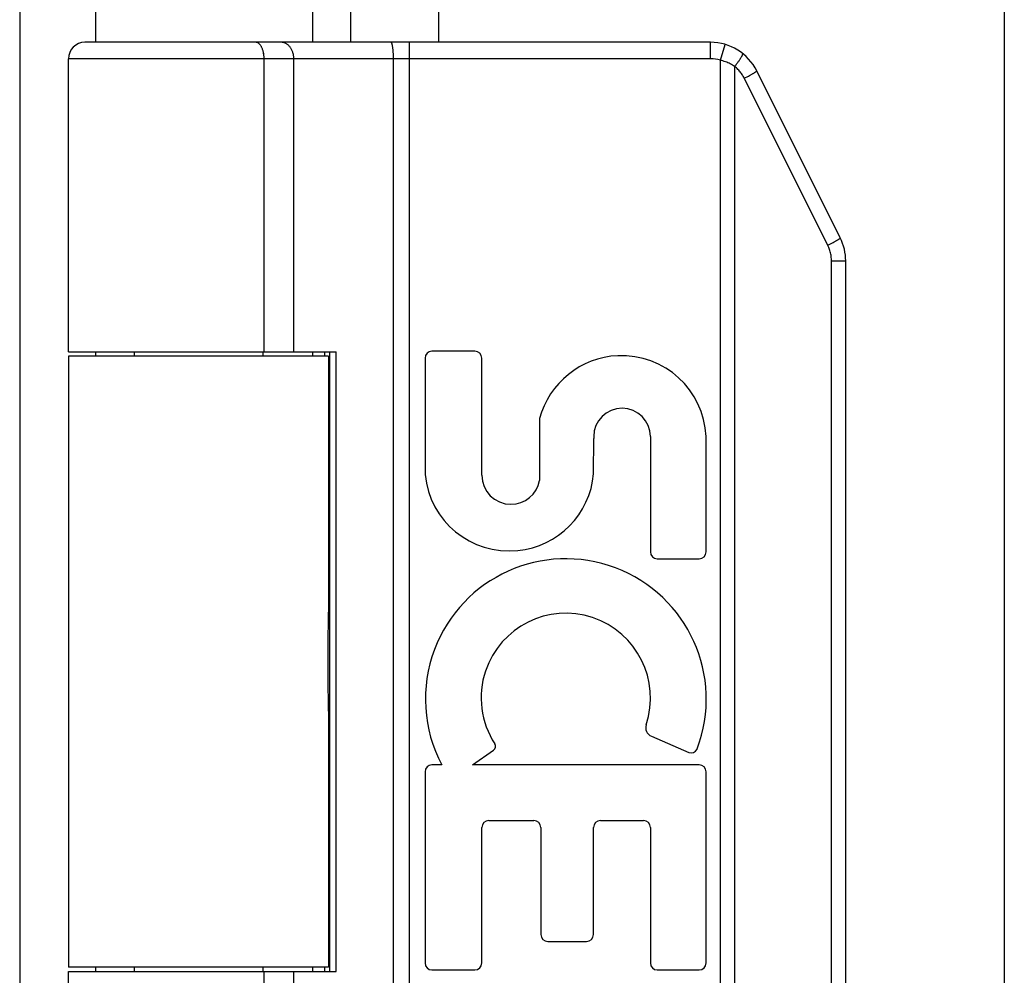
# Model space of a CAD drawing. Units: inches. Extents: x -41.7 to 50.2, y -24.2 to 35.2.
# Drawn here: x -31.8 to -30.6, y 7.1 to 8.3 of the extents above; entities that cross this region are included whole.
import ezdxf

# ---------------------------------------------------------------- set-up
doc = ezdxf.new("R2010")
doc.units = ezdxf.units.IN
doc.header["$MEASUREMENT"] = 0
doc.layers.add('02___PRT_ALL_AXES', color=7, linetype='Continuous')

# ---------------------------------------------------------------- blocks, each defined once
blk = doc.blocks.new('block 516')
at = {"color": 7, "lineweight": 25}
blk.add_lwpolyline([(-31.7016, 7.1238), (-31.3775, 7.1238)], dxfattribs=at)
blk = doc.blocks.new('block 517')
at = {"color": 7, "lineweight": 25}
blk.add_lwpolyline([(-31.3866, 7.1288), (-31.7016, 7.1288)], dxfattribs=at)
blk = doc.blocks.new('block 519')
at = {"color": 7, "lineweight": 25}
blk.add_open_spline([(-30.8756, 8.2095), (-30.8756, 8.2095), (-30.8749, 8.2098), (-30.8749, 8.2098), (-30.8749, 8.2098), (-30.8742, 8.2102), (-30.8742, 8.2102), (-30.8742, 8.2102), (-30.8736, 8.2106), (-30.8736, 8.2106), (-30.8736, 8.2106), (-30.873, 8.2109), (-30.873, 8.2109), (-30.873, 8.2109), (-30.8725, 8.2112), (-30.8725, 8.2112), (-30.8725, 8.2112), (-30.8719, 8.2116), (-30.8719, 8.2116), (-30.8719, 8.2116), (-30.8714, 8.2119), (-30.8714, 8.2119), (-30.8714, 8.2119), (-30.8709, 8.2122), (-30.8709, 8.2122), (-30.8709, 8.2122), (-30.8705, 8.2124), (-30.8705, 8.2124), (-30.8705, 8.2124), (-30.8701, 8.2127), (-30.8701, 8.2127), (-30.8701, 8.2127), (-30.8698, 8.2129), (-30.8698, 8.2129), (-30.8698, 8.2129), (-30.8694, 8.2131), (-30.8694, 8.2131), (-30.8694, 8.2131), (-30.8692, 8.2134), (-30.8692, 8.2134), (-30.8692, 8.2134), (-30.8689, 8.2135), (-30.8689, 8.2135), (-30.8689, 8.2135), (-30.8687, 8.2137), (-30.8687, 8.2137), (-30.8687, 8.2137), (-30.8686, 8.2138), (-30.8686, 8.2138), (-30.8686, 8.2138), (-30.8684, 8.214), (-30.8684, 8.214), (-30.8684, 8.214), (-30.8684, 8.2141), (-30.8684, 8.2141), (-30.8684, 8.2141), (-30.8683, 8.2142), (-30.8683, 8.2142)], degree=3, knots=[0, 0, 0, 0, 1, 1, 1, 2, 2, 2, 3, 3, 3, 4, 4, 4, 5, 5, 5, 6, 6, 6, 7, 7, 7, 8, 8, 8, 9, 9, 9, 10, 10, 10, 11, 11, 11, 12, 12, 12, 13, 13, 13, 14, 14, 14, 15, 15, 15, 16, 16, 16, 17, 17, 17, 18, 18, 18, 19, 19, 19, 19], dxfattribs=at)
blk = doc.blocks.new('block 520')
at = {"color": 7, "lineweight": 25}
blk.add_lwpolyline([(-30.877, 8.2087), (-30.8756, 8.2095)], dxfattribs=at)
blk = doc.blocks.new('block 521')
at = {"color": 7, "lineweight": 25}
blk.add_lwpolyline([(-30.8785, 8.2079), (-30.877, 8.2087)], dxfattribs=at)
blk = doc.blocks.new('block 522')
at = {"color": 7, "lineweight": 25}
blk.add_lwpolyline([(-30.8801, 8.207), (-30.8785, 8.2079)], dxfattribs=at)
blk = doc.blocks.new('block 523')
at = {"color": 7, "lineweight": 25}
blk.add_lwpolyline([(-30.8818, 8.2061), (-30.8801, 8.207)], dxfattribs=at)
blk = doc.blocks.new('block 524')
at = {"color": 7, "lineweight": 25}
blk.add_lwpolyline([(-30.8835, 8.2053), (-30.8818, 8.2061)], dxfattribs=at)
blk = doc.blocks.new('block 525')
at = {"color": 7, "lineweight": 25}
blk.add_lwpolyline([(-31.3866, 7.8688), (-31.7016, 7.8688)], dxfattribs=at)
blk = doc.blocks.new('block 526')
at = {"color": 7, "lineweight": 25}
blk.add_lwpolyline([(-31.7016, 7.8738), (-31.3775, 7.8738)], dxfattribs=at)
blk = doc.blocks.new('block 527')
at = {"color": 7, "lineweight": 25}
blk.add_lwpolyline([(-30.7778, 7.984), (-30.7606, 7.984)], dxfattribs=at)
blk = doc.blocks.new('block 528')
at = {"color": 7, "lineweight": 25}
blk.add_lwpolyline([(-30.9242, 8.2288), (-31.7016, 8.2288)], dxfattribs=at)
blk = doc.blocks.new('block 529')
at = {"color": 7, "lineweight": 25}
blk.add_lwpolyline([(-30.9242, 8.2488), (-31.6816, 8.2488)], dxfattribs=at)
blk = doc.blocks.new('block 535')
at = {"color": 7, "lineweight": 25}
blk.add_open_spline([(-30.7745, 8.0072), (-30.7745, 8.0072), (-30.7738, 8.0076), (-30.7738, 8.0076), (-30.7738, 8.0076), (-30.7731, 8.008), (-30.7731, 8.008), (-30.7731, 8.008), (-30.7725, 8.0083), (-30.7725, 8.0083), (-30.7725, 8.0083), (-30.7719, 8.0087), (-30.7719, 8.0087), (-30.7719, 8.0087), (-30.7713, 8.009), (-30.7713, 8.009), (-30.7713, 8.009), (-30.7708, 8.0093), (-30.7708, 8.0093), (-30.7708, 8.0093), (-30.7703, 8.0096), (-30.7703, 8.0096), (-30.7703, 8.0096), (-30.7698, 8.0099), (-30.7698, 8.0099), (-30.7698, 8.0099), (-30.7694, 8.0102), (-30.7694, 8.0102), (-30.7694, 8.0102), (-30.769, 8.0104), (-30.769, 8.0104), (-30.769, 8.0104), (-30.7686, 8.0107), (-30.7686, 8.0107), (-30.7686, 8.0107), (-30.7683, 8.0109), (-30.7683, 8.0109), (-30.7683, 8.0109), (-30.768, 8.0111), (-30.768, 8.0111), (-30.768, 8.0111), (-30.7678, 8.0113), (-30.7678, 8.0113), (-30.7678, 8.0113), (-30.7676, 8.0114), (-30.7676, 8.0114), (-30.7676, 8.0114), (-30.7674, 8.0116), (-30.7674, 8.0116), (-30.7674, 8.0116), (-30.7673, 8.0117), (-30.7673, 8.0117), (-30.7673, 8.0117), (-30.7672, 8.0118), (-30.7672, 8.0118), (-30.7672, 8.0118), (-30.7672, 8.0119), (-30.7672, 8.0119)], degree=3, knots=[0, 0, 0, 0, 1, 1, 1, 2, 2, 2, 3, 3, 3, 4, 4, 4, 5, 5, 5, 6, 6, 6, 7, 7, 7, 8, 8, 8, 9, 9, 9, 10, 10, 10, 11, 11, 11, 12, 12, 12, 13, 13, 13, 14, 14, 14, 15, 15, 15, 16, 16, 16, 17, 17, 17, 18, 18, 18, 19, 19, 19, 19], dxfattribs=at)
blk = doc.blocks.new('block 536')
at = {"color": 7, "lineweight": 25}
blk.add_lwpolyline([(-30.7759, 8.0064), (-30.7745, 8.0072)], dxfattribs=at)
blk = doc.blocks.new('block 537')
at = {"color": 7, "lineweight": 25}
blk.add_lwpolyline([(-30.7774, 8.0056), (-30.7759, 8.0064)], dxfattribs=at)
blk = doc.blocks.new('block 538')
at = {"color": 7, "lineweight": 25}
blk.add_lwpolyline([(-30.779, 8.0048), (-30.7774, 8.0056)], dxfattribs=at)
blk = doc.blocks.new('block 539')
at = {"color": 7, "lineweight": 25}
blk.add_lwpolyline([(-30.7806, 8.0039), (-30.779, 8.0048)], dxfattribs=at)
blk = doc.blocks.new('block 540')
at = {"color": 7, "lineweight": 25}
blk.add_lwpolyline([(-30.7823, 8.003), (-30.7806, 8.0039)], dxfattribs=at)
blk = doc.blocks.new('block 541')
at = {"color": 7, "lineweight": 25}
blk.add_lwpolyline([(-31.4743, 8.2488), (-31.4748, 8.2488)], dxfattribs=at)
blk = doc.blocks.new('block 542')
at = {"color": 7, "lineweight": 25}
blk.add_lwpolyline([(-31.4738, 8.2487), (-31.4744, 8.2488)], dxfattribs=at)
blk = doc.blocks.new('block 553')
at = {"color": 7, "lineweight": 25}
blk.add_lwpolyline([(-31.4647, 8.2288), (-31.4647, 8.2297), (-31.4648, 8.2306), (-31.4648, 8.2315), (-31.4649, 8.2324), (-31.465, 8.2334), (-31.4651, 8.2342), (-31.4653, 8.2351), (-31.4654, 8.236), (-31.4656, 8.2369), (-31.4658, 8.2377), (-31.466, 8.2385), (-31.4662, 8.2393), (-31.4665, 8.2401), (-31.4668, 8.2408), (-31.4671, 8.2416), (-31.4674, 8.2422), (-31.4677, 8.2429), (-31.468, 8.2436), (-31.4684, 8.2442), (-31.4687, 8.2447), (-31.4691, 8.2453), (-31.4695, 8.2458), (-31.4699, 8.2462), (-31.4703, 8.2467), (-31.4707, 8.2471), (-31.4712, 8.2474), (-31.4716, 8.2477), (-31.4721, 8.248), (-31.4725, 8.2482), (-31.473, 8.2484), (-31.4734, 8.2486)], dxfattribs=at)
blk = doc.blocks.new('block 554')
at = {"color": 7, "lineweight": 25}
blk.add_lwpolyline([(-31.4647, 8.2288), (-31.4647, 8.2297), (-31.4647, 8.2306), (-31.4648, 8.2315), (-31.4649, 8.2324), (-31.465, 8.2334), (-31.4651, 8.2342), (-31.4652, 8.2351), (-31.4654, 8.236), (-31.4656, 8.2369), (-31.4658, 8.2377), (-31.466, 8.2385), (-31.4662, 8.2393), (-31.4665, 8.2401), (-31.4667, 8.2408), (-31.467, 8.2416), (-31.4673, 8.2422), (-31.4677, 8.2429), (-31.468, 8.2436), (-31.4683, 8.2442), (-31.4687, 8.2447), (-31.4691, 8.2453), (-31.4695, 8.2458), (-31.4699, 8.2462), (-31.4703, 8.2467), (-31.4707, 8.2471), (-31.4711, 8.2474), (-31.4716, 8.2477), (-31.472, 8.248), (-31.4725, 8.2482), (-31.4729, 8.2484), (-31.4734, 8.2486), (-31.4739, 8.2487)], dxfattribs=at)
blk = doc.blocks.new('block 558')
at = {"color": 3, "lineweight": 25}
blk.add_lwpolyline([(-31.7606, 17.4388), (-31.7606, -2.4412)], dxfattribs=at)
blk = doc.blocks.new('block 563')
at = {"color": 3, "lineweight": 25}
blk.add_lwpolyline([(-31.6687, 15.4988), (-31.6687, 8.2488)], dxfattribs=at)
blk = doc.blocks.new('block 564')
at = {"color": 3, "lineweight": 25}
blk.add_lwpolyline([(-31.6687, 7.8738), (-31.6687, 7.8688)], dxfattribs=at)
blk = doc.blocks.new('block 565')
at = {"color": 3, "lineweight": 25}
blk.add_lwpolyline([(-31.6687, 7.1288), (-31.6687, 7.1238)], dxfattribs=at)
blk = doc.blocks.new('block 572')
at = {"color": 7, "lineweight": 25}
blk.add_lwpolyline([(-31.4647, 6.7688), (-31.4647, 7.1238)], dxfattribs=at)
blk = doc.blocks.new('block 573')
at = {"color": 7, "lineweight": 25}
blk.add_lwpolyline([(-31.4647, 7.8738), (-31.4647, 8.2288)], dxfattribs=at)
blk = doc.blocks.new('block 578')
at = {"color": 7, "lineweight": 25}
blk.add_lwpolyline([(-31.4647, 6.7688), (-31.4647, 7.1238)], dxfattribs=at)
blk = doc.blocks.new('block 579')
at = {"color": 7, "lineweight": 25}
blk.add_lwpolyline([(-31.4647, 7.8738), (-31.4647, 8.2288)], dxfattribs=at)
blk = doc.blocks.new('block 584')
at = {"color": 7, "lineweight": 25}
blk.add_lwpolyline([(-31.4287, 6.7688), (-31.4287, 7.1238)], dxfattribs=at)
blk = doc.blocks.new('block 585')
at = {"color": 7, "lineweight": 25}
blk.add_lwpolyline([(-31.4287, 7.8738), (-31.4287, 8.2288)], dxfattribs=at)
blk = doc.blocks.new('block 599')
at = {"color": 7, "lineweight": 25}
blk.add_lwpolyline([(-30.895, 8.2195), (-30.8944, 8.2202), (-30.8939, 8.221), (-30.8933, 8.2217), (-30.8928, 8.2224), (-30.8923, 8.2231), (-30.8917, 8.2238), (-30.8912, 8.2245), (-30.8907, 8.2252), (-30.8903, 8.2259), (-30.8898, 8.2265), (-30.8894, 8.2272), (-30.8889, 8.2278), (-30.8885, 8.2284), (-30.8881, 8.229), (-30.8878, 8.2296), (-30.8874, 8.2301), (-30.8871, 8.2307), (-30.8868, 8.2312), (-30.8865, 8.2316), (-30.8863, 8.2321), (-30.8861, 8.2325), (-30.8859, 8.2329), (-30.8857, 8.2333), (-30.8855, 8.2336), (-30.8854, 8.2339), (-30.8853, 8.2342), (-30.8853, 8.2344), (-30.8852, 8.2347), (-30.8852, 8.2348), (-30.8852, 8.235), (-30.8853, 8.2351), (-30.8853, 8.2352)], dxfattribs=at)
blk = doc.blocks.new('block 600')
at = {"color": 7, "lineweight": 25}
blk.add_lwpolyline([(-30.895, 8.2195), (-30.8963, 8.2204), (-30.8977, 8.2212), (-30.899, 8.2219), (-30.9004, 8.2227), (-30.9018, 8.2234), (-30.9033, 8.224), (-30.9047, 8.2246), (-30.9062, 8.2252), (-30.9077, 8.2257), (-30.9092, 8.2262), (-30.9108, 8.2267), (-30.9123, 8.2271)], dxfattribs=at)
blk = doc.blocks.new('block 602')
at = {"color": 7, "lineweight": 25}
blk.add_lwpolyline([(-31.4287, 8.2288), (-31.4288, 8.2297), (-31.4288, 8.2306), (-31.4289, 8.2315), (-31.429, 8.2324), (-31.4291, 8.2334), (-31.4293, 8.2342), (-31.4295, 8.2351), (-31.4298, 8.236), (-31.43, 8.2369), (-31.4303, 8.2377), (-31.4307, 8.2385), (-31.431, 8.2393), (-31.4314, 8.2401), (-31.4318, 8.2408), (-31.4322, 8.2416), (-31.4327, 8.2422), (-31.4332, 8.2429), (-31.4337, 8.2436), (-31.4342, 8.2442), (-31.4348, 8.2447), (-31.4353, 8.2453), (-31.4359, 8.2458), (-31.4365, 8.2462), (-31.4371, 8.2467), (-31.4378, 8.2471), (-31.4384, 8.2474), (-31.4391, 8.2477), (-31.4397, 8.248), (-31.4404, 8.2482), (-31.4411, 8.2484), (-31.4418, 8.2486), (-31.4425, 8.2487), (-31.4432, 8.2488), (-31.4439, 8.2488)], dxfattribs=at)
blk = doc.blocks.new('block 605')
at = {"color": 7, "lineweight": 25}
blk.add_lwpolyline([(-30.7778, 7.984), (-30.7779, 7.9854), (-30.7779, 7.9868), (-30.7781, 7.9882), (-30.7782, 7.9896), (-30.7784, 7.991), (-30.7787, 7.9924), (-30.779, 7.9938), (-30.7793, 7.9951), (-30.7797, 7.9965), (-30.7802, 7.9978), (-30.7806, 7.9992), (-30.7812, 8.0005), (-30.7817, 8.0018), (-30.7823, 8.003)], dxfattribs=at)
blk = doc.blocks.new('block 606')
at = {"color": 7, "lineweight": 25}
blk.add_lwpolyline([(-31.3867, 7.4503), (-31.387, 7.4704)], dxfattribs=at)
blk = doc.blocks.new('block 608')
at = {"color": 7, "lineweight": 25}
blk.add_lwpolyline([(-31.387, 7.4704), (-31.3871, 7.4774)], dxfattribs=at)
blk = doc.blocks.new('block 613')
at = {"color": 7, "lineweight": 25}
blk.add_lwpolyline([(-31.3081, 8.2297), (-31.3081, 8.2306), (-31.3081, 8.2315), (-31.3081, 8.2324), (-31.3081, 8.2334), (-31.3082, 8.2342), (-31.3082, 8.2351), (-31.3083, 8.236), (-31.3083, 8.2369), (-31.3084, 8.2377), (-31.3085, 8.2385), (-31.3085, 8.2393), (-31.3086, 8.2401), (-31.3087, 8.2408), (-31.3088, 8.2416), (-31.3089, 8.2422), (-31.309, 8.2429), (-31.3091, 8.2436), (-31.3092, 8.2442), (-31.3093, 8.2447), (-31.3094, 8.2453), (-31.3095, 8.2458), (-31.3096, 8.2462), (-31.3098, 8.2467), (-31.3099, 8.2471), (-31.31, 8.2474), (-31.3102, 8.2477), (-31.3103, 8.248), (-31.3104, 8.2482), (-31.3106, 8.2484), (-31.3107, 8.2486), (-31.3109, 8.2487), (-31.311, 8.2488), (-31.3111, 8.2488)], dxfattribs=at)
blk = doc.blocks.new('block 615')
at = {"color": 7, "lineweight": 25}
blk.add_lwpolyline([(-31.3871, 7.4774), (-31.3872, 7.4845)], dxfattribs=at)
blk = doc.blocks.new('block 617')
at = {"color": 7, "lineweight": 25}
blk.add_lwpolyline([(-31.3866, 7.4439), (-31.3867, 7.4503)], dxfattribs=at)
blk = doc.blocks.new('block 619')
at = {"color": 7, "lineweight": 25}
blk.add_lwpolyline([(-31.3872, 7.4845), (-31.3872, 7.4916)], dxfattribs=at)
blk = doc.blocks.new('block 622')
at = {"color": 7, "lineweight": 25}
blk.add_lwpolyline([(-31.3866, 7.4389), (-31.3866, 7.4439)], dxfattribs=at)
blk = doc.blocks.new('block 625')
at = {"color": 7, "lineweight": 25}
blk.add_lwpolyline([(-31.3872, 7.4916), (-31.3872, 7.4988)], dxfattribs=at)
blk = doc.blocks.new('block 631')
at = {"color": 3, "lineweight": 25}
blk.add_lwpolyline([(-31.4058, 7.1238), (-31.4058, 7.1288)], dxfattribs=at)
blk = doc.blocks.new('block 632')
at = {"color": 3, "lineweight": 25}
blk.add_lwpolyline([(-31.4058, 7.8688), (-31.4058, 7.8738)], dxfattribs=at)
blk = doc.blocks.new('block 633')
at = {"color": 3, "lineweight": 25}
blk.add_lwpolyline([(-31.4058, 8.2488), (-31.4058, 15.4988)], dxfattribs=at)
blk = doc.blocks.new('block 639')
at = {"color": 7, "lineweight": 25}
blk.add_lwpolyline([(-31.3917, 7.8738), (-31.3917, 7.8688)], dxfattribs=at)
blk = doc.blocks.new('block 640')
at = {"color": 7, "lineweight": 25}
blk.add_lwpolyline([(-31.3917, 7.1288), (-31.3917, 7.1238)], dxfattribs=at)
blk = doc.blocks.new('block 644')
at = {"color": 7, "lineweight": 25}
blk.add_lwpolyline([(-31.385, 7.1238), (-31.385, 7.8738)], dxfattribs=at)
blk = doc.blocks.new('block 651')
at = {"color": 7, "lineweight": 25}
blk.add_lwpolyline([(-31.3775, 7.1238), (-31.3775, 7.8738)], dxfattribs=at)
blk = doc.blocks.new('block 657')
at = {"color": 3, "lineweight": 25}
blk.add_lwpolyline([(-31.3598, 8.2488), (-31.3598, 15.4988)], dxfattribs=at)
blk = doc.blocks.new('block 660')
at = {"color": 7, "lineweight": 25}
blk.add_lwpolyline([(-31.3081, 6.7688), (-31.3081, 8.2297)], dxfattribs=at)
blk = doc.blocks.new('block 663')
at = {"color": 7, "lineweight": 25}
blk.add_lwpolyline([(-31.2889, 6.7488), (-31.2889, 8.2488)], dxfattribs=at)
blk = doc.blocks.new('block 668')
at = {"color": 3, "lineweight": 25}
blk.add_lwpolyline([(-31.2536, 15.4988), (-31.2536, 8.2488)], dxfattribs=at)
blk = doc.blocks.new('block 675')
at = {"color": 7, "lineweight": 25}
blk.add_lwpolyline([(-30.9242, 8.2288), (-30.9242, 8.2488)], dxfattribs=at)
blk = doc.blocks.new('block 678')
at = {"color": 7, "lineweight": 25}
blk.add_lwpolyline([(-30.9123, 6.7705), (-30.9123, 8.2271)], dxfattribs=at)
blk = doc.blocks.new('block 681')
at = {"color": 7, "lineweight": 25}
blk.add_lwpolyline([(-30.895, 6.778), (-30.895, 8.2195)], dxfattribs=at)
blk = doc.blocks.new('block 684')
at = {"color": 7, "lineweight": 25}
blk.add_lwpolyline([(-30.7778, 7.0135), (-30.7778, 7.984)], dxfattribs=at)
blk = doc.blocks.new('block 687')
at = {"color": 7, "lineweight": 25}
blk.add_lwpolyline([(-30.7606, 7.0135), (-30.7606, 7.984)], dxfattribs=at)
blk = doc.blocks.new('block 690')
at = {"color": 7, "lineweight": 25}
blk.add_lwpolyline([(-31.3872, 7.4988), (-31.3872, 7.5059)], dxfattribs=at)
blk = doc.blocks.new('block 695')
at = {"color": 7, "lineweight": 25}
blk.add_lwpolyline([(-31.3866, 7.5536), (-31.3866, 7.5587)], dxfattribs=at)
blk = doc.blocks.new('block 697')
at = {"color": 7, "lineweight": 25}
blk.add_lwpolyline([(-31.3872, 7.5059), (-31.3872, 7.5131)], dxfattribs=at)
blk = doc.blocks.new('block 699')
at = {"color": 7, "lineweight": 25}
blk.add_lwpolyline([(-31.3867, 7.5473), (-31.3866, 7.5536)], dxfattribs=at)
blk = doc.blocks.new('block 701')
at = {"color": 7, "lineweight": 25}
blk.add_lwpolyline([(-31.3872, 7.5131), (-31.3871, 7.5202)], dxfattribs=at)
blk = doc.blocks.new('block 705')
at = {"color": 7, "lineweight": 25}
blk.add_lwpolyline([(-31.3871, 7.5202), (-31.387, 7.5271)], dxfattribs=at)
blk = doc.blocks.new('block 707')
at = {"color": 7, "lineweight": 25}
blk.add_lwpolyline([(-31.387, 7.5271), (-31.3867, 7.5473)], dxfattribs=at)
blk = doc.blocks.new('block 711')
at = {"color": 7, "lineweight": 25}
blk.add_lwpolyline([(-30.9123, 8.2271), (-30.9067, 8.2463)], dxfattribs=at)
blk = doc.blocks.new('block 716')
at = {"color": 7, "lineweight": 25}
blk.add_lwpolyline([(-30.8835, 8.2053), (-30.8841, 8.2064), (-30.8847, 8.2076), (-30.8854, 8.2087), (-30.8861, 8.2098), (-30.8869, 8.2109), (-30.8876, 8.212), (-30.8885, 8.213), (-30.8893, 8.214), (-30.8902, 8.215), (-30.8911, 8.216), (-30.892, 8.2169), (-30.893, 8.2178), (-30.894, 8.2187), (-30.895, 8.2195)], dxfattribs=at)
blk = doc.blocks.new('block 717')
at = {"color": 7, "lineweight": 25}
blk.add_lwpolyline([(-30.7823, 8.003), (-30.8835, 8.2053)], dxfattribs=at)
blk = doc.blocks.new('block 718')
at = {"color": 7, "lineweight": 25}
blk.add_lwpolyline([(-30.7672, 8.012), (-30.8683, 8.2142)], dxfattribs=at)
blk = doc.blocks.new('block 723')
at = {"color": 3, "lineweight": 25}
blk.add_lwpolyline([(-30.5686, 17.3488), (-30.5686, -2.3512)], dxfattribs=at)
blk = doc.blocks.new('block 1103')
at = {"color": 7, "lineweight": 25}
blk.add_open_spline([(-31.6816, 8.2488), (-31.6927, 8.2488), (-31.7016, 8.2398), (-31.7016, 8.2288)], degree=3, dxfattribs=at)
blk = doc.blocks.new('block 1111')
at = {"color": 7, "lineweight": 25}
blk.add_open_spline([(-30.7606, 7.984), (-30.7606, 7.9937), (-30.7629, 8.0033), (-30.7672, 8.012)], degree=3, dxfattribs=at)
blk = doc.blocks.new('block 1112')
at = {"color": 7, "lineweight": 25}
blk.add_open_spline([(-30.8683, 8.2142), (-30.8789, 8.2354), (-30.9006, 8.2488), (-30.9242, 8.2488)], degree=3, dxfattribs=at)
blk = doc.blocks.new('block 1113')
at = {"color": 7, "lineweight": 25}
blk.add_open_spline([(-30.9123, 8.2271), (-30.9162, 8.2282), (-30.9202, 8.2288), (-30.9242, 8.2288)], degree=3, dxfattribs=at)
blk = doc.blocks.new('block 1675')
at = {"layer": '02___PRT_ALL_AXES', "color": 7, "lineweight": 25}
blk.add_lwpolyline([(-31.2615, 7.1256), (-31.2096, 7.1256)], dxfattribs=at)
blk = doc.blocks.new('block 1676')
at = {"layer": '02___PRT_ALL_AXES', "color": 7, "lineweight": 25}
blk.add_lwpolyline([(-30.9887, 7.1256), (-30.9381, 7.1256)], dxfattribs=at)
blk = doc.blocks.new('block 1677')
at = {"layer": '02___PRT_ALL_AXES', "color": 7, "lineweight": 25}
blk.add_lwpolyline([(-31.1213, 7.1601), (-31.0744, 7.1601)], dxfattribs=at)
blk = doc.blocks.new('block 1678')
at = {"layer": '02___PRT_ALL_AXES', "color": 7, "lineweight": 25}
blk.add_lwpolyline([(-31.1928, 7.3065), (-31.1381, 7.3065)], dxfattribs=at)
blk = doc.blocks.new('block 1679')
at = {"layer": '02___PRT_ALL_AXES', "color": 7, "lineweight": 25}
blk.add_lwpolyline([(-31.0576, 7.3065), (-31.0055, 7.3065)], dxfattribs=at)
blk = doc.blocks.new('block 1680')
at = {"layer": '02___PRT_ALL_AXES', "color": 7, "lineweight": 25}
blk.add_lwpolyline([(-30.9381, 7.3739), (-31.2125, 7.3739)], dxfattribs=at)
blk = doc.blocks.new('block 1681')
at = {"layer": '02___PRT_ALL_AXES', "color": 7, "lineweight": 25}
blk.add_lwpolyline([(-31.2497, 7.3739), (-31.2615, 7.3739)], dxfattribs=at)
blk = doc.blocks.new('block 1682')
at = {"layer": '02___PRT_ALL_AXES', "color": 7, "lineweight": 25}
blk.add_lwpolyline([(-30.9887, 7.6234), (-30.9381, 7.6234)], dxfattribs=at)
blk = doc.blocks.new('block 1683')
at = {"layer": '02___PRT_ALL_AXES', "color": 7, "lineweight": 25}
blk.add_lwpolyline([(-31.2096, 7.8748), (-31.2615, 7.8748)], dxfattribs=at)
blk = doc.blocks.new('block 1684')
at = {"layer": '02___PRT_ALL_AXES', "color": 7, "lineweight": 25}
blk.add_lwpolyline([(-31.2125, 7.3739), (-31.187, 7.3918)], dxfattribs=at)
blk = doc.blocks.new('block 1685')
at = {"layer": '02___PRT_ALL_AXES', "color": 7, "lineweight": 25}
blk.add_lwpolyline([(-30.9959, 7.4086), (-30.9506, 7.389)], dxfattribs=at)
blk = doc.blocks.new('block 1687')
at = {"layer": '02___PRT_ALL_AXES', "color": 7, "lineweight": 25}
blk.add_lwpolyline([(-31.7016, 7.8688), (-31.7016, 7.1288)], dxfattribs=at)
blk = doc.blocks.new('block 1691')
at = {"layer": '02___PRT_ALL_AXES', "color": 7, "lineweight": 25}
blk.add_lwpolyline([(-31.7016, 6.7688), (-31.7016, 7.1238)], dxfattribs=at)
blk = doc.blocks.new('block 1692')
at = {"layer": '02___PRT_ALL_AXES', "color": 7, "lineweight": 25}
blk.add_lwpolyline([(-31.7016, 7.8738), (-31.7016, 8.2288)], dxfattribs=at)
blk = doc.blocks.new('block 1697')
at = {"layer": '02___PRT_ALL_AXES', "color": 7, "lineweight": 25}
blk.add_lwpolyline([(-31.6221, 7.8738), (-31.6221, 7.8688)], dxfattribs=at)
blk = doc.blocks.new('block 1698')
at = {"layer": '02___PRT_ALL_AXES', "color": 7, "lineweight": 25}
blk.add_lwpolyline([(-31.6221, 7.1288), (-31.6221, 7.1238)], dxfattribs=at)
blk = doc.blocks.new('block 1703')
at = {"layer": '02___PRT_ALL_AXES', "color": 7, "lineweight": 25}
blk.add_lwpolyline([(-31.4661, 7.8738), (-31.4661, 7.8688)], dxfattribs=at)
blk = doc.blocks.new('block 1704')
at = {"layer": '02___PRT_ALL_AXES', "color": 7, "lineweight": 25}
blk.add_lwpolyline([(-31.4661, 7.1288), (-31.4661, 7.1238)], dxfattribs=at)
blk = doc.blocks.new('block 1709')
at = {"layer": '02___PRT_ALL_AXES', "color": 7, "lineweight": 25}
blk.add_lwpolyline([(-31.3866, 7.8688), (-31.3866, 7.5587)], dxfattribs=at)
blk = doc.blocks.new('block 1710')
at = {"layer": '02___PRT_ALL_AXES', "color": 7, "lineweight": 25}
blk.add_lwpolyline([(-31.3866, 7.4389), (-31.3866, 7.1288)], dxfattribs=at)
blk = doc.blocks.new('block 1715')
at = {"layer": '02___PRT_ALL_AXES', "color": 7, "lineweight": 25}
blk.add_lwpolyline([(-31.2699, 7.8664), (-31.2699, 7.7253)], dxfattribs=at)
blk = doc.blocks.new('block 1716')
at = {"layer": '02___PRT_ALL_AXES', "color": 7, "lineweight": 25}
blk.add_lwpolyline([(-31.2699, 7.3655), (-31.2699, 7.134)], dxfattribs=at)
blk = doc.blocks.new('block 1721')
at = {"layer": '02___PRT_ALL_AXES', "color": 7, "lineweight": 25}
blk.add_lwpolyline([(-31.2012, 7.134), (-31.2012, 7.2981)], dxfattribs=at)
blk = doc.blocks.new('block 1722')
at = {"layer": '02___PRT_ALL_AXES', "color": 7, "lineweight": 25}
blk.add_lwpolyline([(-31.2012, 7.7247), (-31.2012, 7.8664)], dxfattribs=at)
blk = doc.blocks.new('block 1726')
at = {"layer": '02___PRT_ALL_AXES', "color": 7, "lineweight": 25}
blk.add_lwpolyline([(-31.1312, 7.7931), (-31.1312, 7.7183)], dxfattribs=at)
blk = doc.blocks.new('block 1729')
at = {"layer": '02___PRT_ALL_AXES', "color": 7, "lineweight": 25}
blk.add_lwpolyline([(-31.1297, 7.2981), (-31.1297, 7.1685)], dxfattribs=at)
blk = doc.blocks.new('block 1732')
at = {"layer": '02___PRT_ALL_AXES', "color": 7, "lineweight": 25}
blk.add_lwpolyline([(-31.066, 7.1685), (-31.066, 7.2981)], dxfattribs=at)
blk = doc.blocks.new('block 1736')
at = {"layer": '02___PRT_ALL_AXES', "color": 7, "lineweight": 25}
blk.add_lwpolyline([(-30.9971, 7.7714), (-30.9971, 7.6318)], dxfattribs=at)
blk = doc.blocks.new('block 1737')
at = {"layer": '02___PRT_ALL_AXES', "color": 7, "lineweight": 25}
blk.add_lwpolyline([(-30.9971, 7.2981), (-30.9971, 7.134)], dxfattribs=at)
blk = doc.blocks.new('block 1742')
at = {"layer": '02___PRT_ALL_AXES', "color": 7, "lineweight": 25}
blk.add_lwpolyline([(-30.9297, 7.134), (-30.9297, 7.3655)], dxfattribs=at)
blk = doc.blocks.new('block 1743')
at = {"layer": '02___PRT_ALL_AXES', "color": 7, "lineweight": 25}
blk.add_lwpolyline([(-30.9297, 7.6318), (-30.9297, 7.7714)], dxfattribs=at)
blk = doc.blocks.new('block 1747')
at = {"layer": '02___PRT_ALL_AXES', "color": 7, "lineweight": 25}
blk.add_lwpolyline([(-31.0658, 7.7263), (-31.0656, 7.769)], dxfattribs=at)
blk = doc.blocks.new('block 1824')
at = {"layer": '02___PRT_ALL_AXES', "color": 7, "lineweight": 25}
blk.add_open_spline([(-30.9404, 7.3933), (-30.9072, 7.4811), (-30.9515, 7.5792), (-31.0394, 7.6124), (-31.1272, 7.6456), (-31.2253, 7.6013), (-31.2585, 7.5135), (-31.2757, 7.4678), (-31.2725, 7.417), (-31.2497, 7.3739)], degree=3, knots=[0, 0, 0, 0, 1, 1, 1, 2, 2, 2, 3, 3, 3, 3], dxfattribs=at)
blk = doc.blocks.new('block 1825')
at = {"layer": '02___PRT_ALL_AXES', "color": 7, "lineweight": 25}
blk.add_open_spline([(-31.0022, 7.4225), (-30.9843, 7.4762), (-31.0133, 7.5342), (-31.067, 7.5522), (-31.1206, 7.5701), (-31.1787, 7.5412), (-31.1967, 7.4875), (-31.2066, 7.4579), (-31.2024, 7.4254), (-31.1855, 7.3993)], degree=3, knots=[0, 0, 0, 0, 1, 1, 1, 2, 2, 2, 3, 3, 3, 3], dxfattribs=at)
blk = doc.blocks.new('block 1826')
at = {"layer": '02___PRT_ALL_AXES', "color": 7, "lineweight": 25}
blk.add_open_spline([(-31.0022, 7.4225), (-31.0041, 7.4169), (-31.0014, 7.4108), (-30.9959, 7.4086)], degree=3, dxfattribs=at)
blk = doc.blocks.new('block 1827')
at = {"layer": '02___PRT_ALL_AXES', "color": 7, "lineweight": 25}
blk.add_open_spline([(-30.9297, 7.3655), (-30.9297, 7.3701), (-30.9334, 7.3739), (-30.9381, 7.3739)], degree=3, dxfattribs=at)
blk = doc.blocks.new('block 1828')
at = {"layer": '02___PRT_ALL_AXES', "color": 7, "lineweight": 25}
blk.add_open_spline([(-30.9381, 7.1256), (-30.9334, 7.1256), (-30.9297, 7.1293), (-30.9297, 7.134)], degree=3, dxfattribs=at)
blk = doc.blocks.new('block 1829')
at = {"layer": '02___PRT_ALL_AXES', "color": 7, "lineweight": 25}
blk.add_open_spline([(-30.9971, 7.134), (-30.9971, 7.1293), (-30.9933, 7.1256), (-30.9887, 7.1256)], degree=3, dxfattribs=at)
blk = doc.blocks.new('block 1830')
at = {"layer": '02___PRT_ALL_AXES', "color": 7, "lineweight": 25}
blk.add_open_spline([(-30.9971, 7.2981), (-30.9971, 7.3027), (-31.0008, 7.3065), (-31.0055, 7.3065)], degree=3, dxfattribs=at)
blk = doc.blocks.new('block 1831')
at = {"layer": '02___PRT_ALL_AXES', "color": 7, "lineweight": 25}
blk.add_open_spline([(-31.0576, 7.3065), (-31.0622, 7.3065), (-31.066, 7.3027), (-31.066, 7.2981)], degree=3, dxfattribs=at)
blk = doc.blocks.new('block 1832')
at = {"layer": '02___PRT_ALL_AXES', "color": 7, "lineweight": 25}
blk.add_open_spline([(-31.0744, 7.1601), (-31.0697, 7.1601), (-31.066, 7.1638), (-31.066, 7.1685)], degree=3, dxfattribs=at)
blk = doc.blocks.new('block 1833')
at = {"layer": '02___PRT_ALL_AXES', "color": 7, "lineweight": 25}
blk.add_open_spline([(-31.1297, 7.1685), (-31.1297, 7.1638), (-31.1259, 7.1601), (-31.1213, 7.1601)], degree=3, dxfattribs=at)
blk = doc.blocks.new('block 1834')
at = {"layer": '02___PRT_ALL_AXES', "color": 7, "lineweight": 25}
blk.add_open_spline([(-31.1297, 7.2981), (-31.1297, 7.3027), (-31.1334, 7.3065), (-31.1381, 7.3065)], degree=3, dxfattribs=at)
blk = doc.blocks.new('block 1835')
at = {"layer": '02___PRT_ALL_AXES', "color": 7, "lineweight": 25}
blk.add_open_spline([(-31.1928, 7.3065), (-31.1974, 7.3065), (-31.2012, 7.3027), (-31.2012, 7.2981)], degree=3, dxfattribs=at)
blk = doc.blocks.new('block 1836')
at = {"layer": '02___PRT_ALL_AXES', "color": 7, "lineweight": 25}
blk.add_open_spline([(-31.2096, 7.1256), (-31.2049, 7.1256), (-31.2012, 7.1293), (-31.2012, 7.134)], degree=3, dxfattribs=at)
blk = doc.blocks.new('block 1837')
at = {"layer": '02___PRT_ALL_AXES', "color": 7, "lineweight": 25}
blk.add_open_spline([(-31.2699, 7.134), (-31.2699, 7.1293), (-31.2661, 7.1256), (-31.2615, 7.1256)], degree=3, dxfattribs=at)
blk = doc.blocks.new('block 1838')
at = {"layer": '02___PRT_ALL_AXES', "color": 7, "lineweight": 25}
blk.add_open_spline([(-31.2615, 7.3739), (-31.2661, 7.3739), (-31.2699, 7.3701), (-31.2699, 7.3655)], degree=3, dxfattribs=at)
blk = doc.blocks.new('block 1839')
at = {"layer": '02___PRT_ALL_AXES', "color": 7, "lineweight": 25}
blk.add_open_spline([(-30.9506, 7.389), (-30.9468, 7.3873), (-30.9423, 7.389), (-30.9406, 7.3929), (-30.9405, 7.393), (-30.9405, 7.3932), (-30.9404, 7.3933)], degree=3, knots=[0, 0, 0, 0, 1, 1, 1, 2, 2, 2, 2], dxfattribs=at)
blk = doc.blocks.new('block 1840')
at = {"layer": '02___PRT_ALL_AXES', "color": 7, "lineweight": 25}
blk.add_open_spline([(-31.187, 7.3918), (-31.1845, 7.3935), (-31.1839, 7.3968), (-31.1855, 7.3993)], degree=3, dxfattribs=at)
blk = doc.blocks.new('block 1841')
at = {"layer": '02___PRT_ALL_AXES', "color": 7, "lineweight": 25}
blk.add_open_spline([(-31.2699, 7.7253), (-31.2643, 7.6689), (-31.2141, 7.6278), (-31.1577, 7.6334), (-31.1087, 7.6382), (-31.0701, 7.6773), (-31.0658, 7.7263)], degree=3, knots=[0, 0, 0, 0, 1, 1, 1, 2, 2, 2, 2], dxfattribs=at)
blk = doc.blocks.new('block 1842')
at = {"layer": '02___PRT_ALL_AXES', "color": 7, "lineweight": 25}
blk.add_open_spline([(-31.2012, 7.7247), (-31.2012, 7.7052), (-31.1854, 7.6894), (-31.1659, 7.6894), (-31.1489, 7.6894), (-31.1343, 7.7015), (-31.1312, 7.7183)], degree=3, knots=[0, 0, 0, 0, 1, 1, 1, 2, 2, 2, 2], dxfattribs=at)
blk = doc.blocks.new('block 1843')
at = {"layer": '02___PRT_ALL_AXES', "color": 7, "lineweight": 25}
blk.add_open_spline([(-31.2615, 7.8748), (-31.2661, 7.8748), (-31.2699, 7.871), (-31.2699, 7.8664)], degree=3, dxfattribs=at)
blk = doc.blocks.new('block 1844')
at = {"layer": '02___PRT_ALL_AXES', "color": 7, "lineweight": 25}
blk.add_open_spline([(-31.2012, 7.8664), (-31.2012, 7.871), (-31.2049, 7.8748), (-31.2096, 7.8748)], degree=3, dxfattribs=at)
blk = doc.blocks.new('block 1856')
at = {"layer": '02___PRT_ALL_AXES', "color": 7, "lineweight": 25}
blk.add_open_spline([(-30.9297, 7.7714), (-30.9322, 7.828), (-30.98, 7.8718), (-31.0366, 7.8693), (-31.0814, 7.8673), (-31.1197, 7.8364), (-31.1312, 7.7931)], degree=3, knots=[0, 0, 0, 0, 1, 1, 1, 2, 2, 2, 2], dxfattribs=at)
blk = doc.blocks.new('block 1857')
at = {"layer": '02___PRT_ALL_AXES', "color": 7, "lineweight": 25}
blk.add_open_spline([(-30.9971, 7.7714), (-30.9971, 7.7903), (-31.0124, 7.8057), (-31.0314, 7.8057), (-31.0503, 7.8057), (-31.0657, 7.7903), (-31.0657, 7.7714), (-31.0657, 7.7706), (-31.0656, 7.7698), (-31.0656, 7.769)], degree=3, knots=[0, 0, 0, 0, 1, 1, 1, 2, 2, 2, 3, 3, 3, 3], dxfattribs=at)
blk = doc.blocks.new('block 1858')
at = {"layer": '02___PRT_ALL_AXES', "color": 7, "lineweight": 25}
blk.add_open_spline([(-30.9381, 7.6234), (-30.9334, 7.6234), (-30.9297, 7.6271), (-30.9297, 7.6318)], degree=3, dxfattribs=at)
blk = doc.blocks.new('block 1859')
at = {"layer": '02___PRT_ALL_AXES', "color": 7, "lineweight": 25}
blk.add_open_spline([(-30.9971, 7.6318), (-30.9971, 7.6271), (-30.9933, 7.6234), (-30.9887, 7.6234)], degree=3, dxfattribs=at)

msp = doc.modelspace()

# ---------------------------------------------------------------- block references
for name in ['block 558', 'block 723', 'block 563', 'block 633', 'block 657', 'block 668', 'block 1103', 'block 529', 'block 541', 'block 602', 'block 613', 'block 663', 'block 675', 'block 1112', 'block 542', 'block 554', 'block 553', 'block 711', 'block 528', 'block 573', 'block 579', 'block 585', 'block 660', 'block 1113', 'block 600', 'block 678', 'block 599', 'block 681', 'block 716', 'block 519', 'block 718', 'block 524', 'block 717', 'block 523', 'block 522', 'block 521', 'block 520', 'block 535', 'block 1111', 'block 540', 'block 605', 'block 539', 'block 538', 'block 537', 'block 536', 'block 527', 'block 684', 'block 687', 'block 526', 'block 525', 'block 564', 'block 632', 'block 639', 'block 644', 'block 651', 'block 695', 'block 707', 'block 699', 'block 705', 'block 701', 'block 697', 'block 690', 'block 625', 'block 619', 'block 615', 'block 608', 'block 606', 'block 617', 'block 622', 'block 517', 'block 565', 'block 631', 'block 640', 'block 516', 'block 572', 'block 578', 'block 584']:
    msp.add_blockref(name, (0, 0))
at = {"layer": '02___PRT_ALL_AXES'}
for name in ['block 1692', 'block 1687', 'block 1697', 'block 1703', 'block 1709', 'block 1843', 'block 1683', 'block 1844', 'block 1856', 'block 1715', 'block 1722', 'block 1857', 'block 1726', 'block 1747', 'block 1736', 'block 1743', 'block 1841', 'block 1842', 'block 1824', 'block 1859', 'block 1858', 'block 1682', 'block 1825', 'block 1710', 'block 1826', 'block 1685', 'block 1684', 'block 1840', 'block 1839', 'block 1838', 'block 1681', 'block 1680', 'block 1827', 'block 1716', 'block 1742', 'block 1835', 'block 1721', 'block 1678', 'block 1834', 'block 1729', 'block 1831', 'block 1732', 'block 1679', 'block 1830', 'block 1737', 'block 1833', 'block 1832', 'block 1677', 'block 1698', 'block 1704', 'block 1837', 'block 1836', 'block 1829', 'block 1828', 'block 1691', 'block 1675', 'block 1676']:
    msp.add_blockref(name, (0, 0), dxfattribs=at)

doc.saveas('drawing.dxf')
